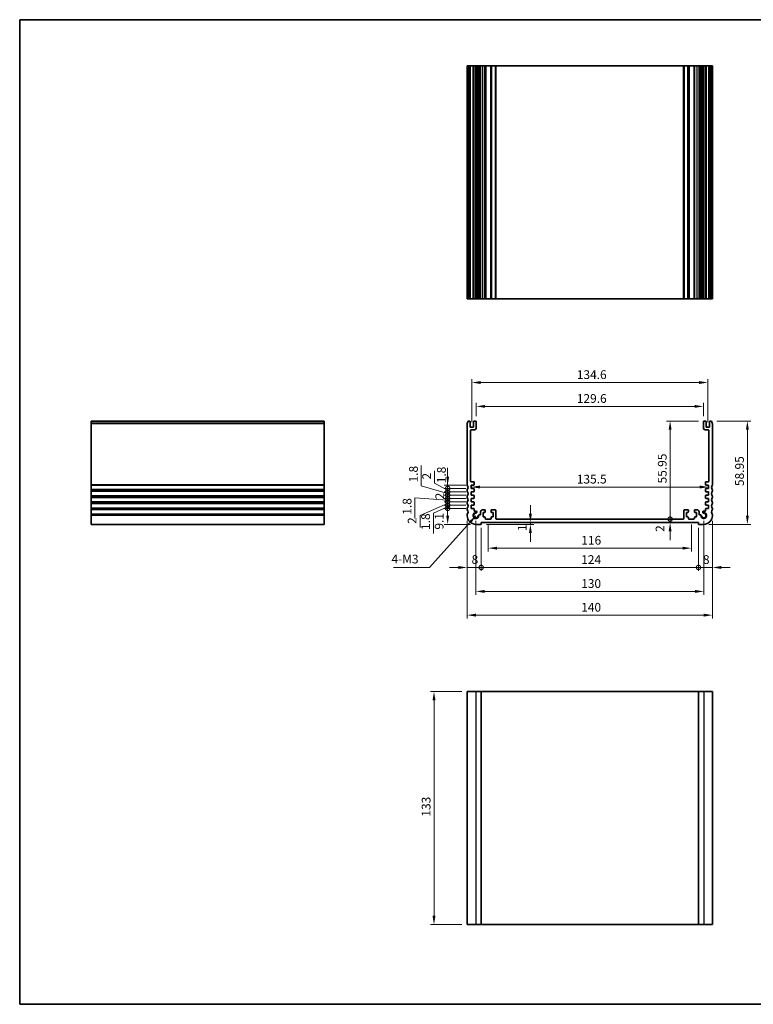
# Model space of a CAD drawing. Units: millimetres. Extents: x 0 to 3950, y 0 to 702.
# Drawn here: x 2572 to 2990, y 0 to 562 of the extents above; entities that cross this region are included whole.
import ezdxf

# ---------------------------------------------------------------- set-up
doc = ezdxf.new("R2010")
doc.units = ezdxf.units.MM
doc.header["$LTSCALE"] = 2
doc.layers.get('Defpoints').update_dxf_attribs({"lineweight": 25})
for name, color, linetype, lineweight in [('Border (ISO)', 7, 'Continuous', 35), ('Dimension (ISO)', 7, 'Continuous', 18), ('Symbol (ISO)', 7, 'Continuous', 18), ('Visible (ISO)', 7, 'Continuous', 35), ('Visible Narrow (ISO)', 7, 'Continuous', 25)]:
    doc.layers.add(name, color=color, linetype=linetype, lineweight=lineweight)
doc.styles.add('Note Text (TK)', font='txt')
doc.dimstyles.new('Default - Method 1b (TK)', dxfattribs={"dimscale": 2, "dimtxt": 2.5, "dimasz": 2.5, "dimexe": 1, "dimexo": 1.5, "dimgap": 1, "dimtad": 1, "dimtoh": 1, "dimrnd": 1e-08, "dimdsep": 46, "dimtxsty": 'Note Text (TK)', "dimcen": 0.09, "dimdle": 5, "dimclrd": 100, "dimclre": 100, "dimclrt": 7, "dimadec": 1, "dimazin": 1, "dimtfac": 1, "dimtmove": 0, "dimatfit": 3, "dimfxl": 1, "dimtolj": 1, "dimlwd": -1, "dimlwe": -1, "dimarcsym": 0})
doc.dimstyles.new('Default - Method 1b (TK)$7', dxfattribs={"dimscale": 2, "dimtxt": 2.5, "dimasz": 2.5, "dimexe": 1, "dimexo": 1.5, "dimgap": 1, "dimtad": 1, "dimtoh": 1, "dimrnd": 1e-08, "dimdsep": 46, "dimtxsty": 'Note Text (TK)', "dimcen": 0.09, "dimdle": 5, "dimclrd": 100, "dimclre": 100, "dimclrt": 7, "dimadec": 1, "dimazin": 1, "dimtfac": 1, "dimtmove": 0, "dimatfit": 3, "dimfxl": 1, "dimtolj": 1, "dimlwd": -1, "dimlwe": -1, "dimarcsym": 0})

# ---------------------------------------------------------------- blocks, each defined once
blk = doc.blocks.new('図面枠 tk図枠')
at = {"layer": 'Border (ISO)'}
for p, q in [((14.5, 289), (405.5, 289)), ((14.5, 289), (14.5, 8)), ((14.5, 8), (405.5, 8))]:
    blk.add_line(p, q, dxfattribs=at)
blk = doc.blocks.new('*D65')
at = {"layer": 'Defpoints', "color": 0}
for p in [(2826.84, 178.51), (2807.92, 45.51), (2826.84, 45.51)]:
    blk.add_point(p, dxfattribs=at)
at = {"layer": 'Dimension (ISO)', "color": 100}
for p, q in [((2823.84, 178.51), (2805.92, 178.51)), ((2807.92, 173.51), (2807.92, 50.51)), ((2823.84, 45.51), (2805.92, 45.51))]:
    blk.add_line(p, q, dxfattribs=at)
for points in [[(2807.09, 173.51), (2808.76, 173.51), (2807.92, 178.51)], [(2807.09, 50.51), (2808.76, 50.51), (2807.92, 45.51)]]:
    blk.add_solid(points, dxfattribs=at)
at = {"layer": 'Dimension (ISO)', "color": 7, "insert": (2803.42, 107.12), "char_height": 5, "attachment_point": 4, "rotation": 90, "style": 'Note Text (TK)'}
blk.add_mtext('\\A1;133', dxfattribs=at)
blk = doc.blocks.new('*D66')
at = {"layer": 'Defpoints', "color": 0}
for p in [(2961.64, 341.29), (2832.04, 332.61), (2961.64, 332.61)]:
    blk.add_point(p, dxfattribs=at)
at = {"layer": 'Dimension (ISO)', "color": 100}
for p, q in [((2832.04, 335.61), (2832.04, 343.29)), ((2961.64, 335.61), (2961.64, 343.29)), ((2837.04, 341.29), (2956.64, 341.29))]:
    blk.add_line(p, q, dxfattribs=at)
for points in [[(2837.04, 342.12), (2837.04, 340.46), (2832.04, 341.29)], [(2956.64, 342.12), (2956.64, 340.46), (2961.64, 341.29)]]:
    blk.add_solid(points, dxfattribs=at)
at = {"layer": 'Dimension (ISO)', "color": 7, "insert": (2889.41, 345.79), "char_height": 5, "attachment_point": 4, "style": 'Note Text (TK)'}
blk.add_mtext('\\A1;129.6', dxfattribs=at)
blk = doc.blocks.new('*D67')
at = {"layer": 'Defpoints', "color": 0}
for p in [(2964.14, 354.91), (2829.54, 329.36), (2964.14, 329.36)]:
    blk.add_point(p, dxfattribs=at)
at = {"layer": 'Dimension (ISO)', "color": 100}
for p, q in [((2829.54, 332.36), (2829.54, 356.91)), ((2834.54, 354.91), (2959.14, 354.91)), ((2964.14, 332.36), (2964.14, 356.91))]:
    blk.add_line(p, q, dxfattribs=at)
for points in [[(2834.54, 355.74), (2834.54, 354.07), (2829.54, 354.91)], [(2959.14, 355.74), (2959.14, 354.07), (2964.14, 354.91)]]:
    blk.add_solid(points, dxfattribs=at)
at = {"layer": 'Dimension (ISO)', "color": 7, "insert": (2889.41, 359.41), "char_height": 5, "attachment_point": 4, "style": 'Note Text (TK)'}
blk.add_mtext('\\A1;134.6', dxfattribs=at)
blk = doc.blocks.new('_DotSmall')
at = {"color": 0, "linetype": 'ByBlock', "const_width": 0.5}
blk.add_lwpolyline([(-0.0625, 0, 1), (0.0625, 0, 1)], format="xyb", close=True, dxfattribs=at)
blk = doc.blocks.new('*D68')
at = {"layer": 'Defpoints', "color": 0}
for p in [(2815.71, 283.06), (2829.09, 283.06), (2831.84, 273.96)]:
    blk.add_point(p, dxfattribs=at)
at = {"layer": 'Dimension (ISO)', "color": 100}
for p, q in [((2826.09, 283.06), (2813.71, 283.06)), ((2815.71, 278.96), (2815.71, 283.06)), ((2828.84, 273.96), (2813.71, 273.96))]:
    blk.add_line(p, q, dxfattribs=at)
blk.add_solid([(2814.88, 278.96), (2816.55, 278.96), (2815.71, 273.96)], dxfattribs=at)
at = {"layer": 'Dimension (ISO)', "color": 100, "xscale": 5, "yscale": 5, "zscale": 5, "rotation": 90}
blk.add_blockref('_DotSmall', (2815.71, 283.06), dxfattribs=at)
at = {"layer": 'Dimension (ISO)', "color": 7, "insert": (2810.85, 270.96), "char_height": 5, "attachment_point": 4, "rotation": 90, "style": 'Note Text (TK)'}
blk.add_mtext('\\A1;9.1', dxfattribs=at)
blk = doc.blocks.new('*D69')
at = {"layer": 'Defpoints', "color": 0}
for p in [(2815.71, 286.86), (2829.09, 286.86), (2829.09, 284.86)]:
    blk.add_point(p, dxfattribs=at)
at = {"layer": 'Dimension (ISO)', "color": 100}
for p, q in [((2826.09, 286.86), (2813.71, 286.86)), ((2815.71, 286.86), (2815.71, 291.86)), ((2815.71, 284.86), (2815.71, 286.86)), ((2815.71, 284.86), (2815.71, 286.86)), ((2815.71, 285.86), (2799.93, 279.07)), ((2826.09, 284.86), (2813.71, 284.86)), ((2815.71, 284.86), (2815.71, 279.86)), ((2799.93, 279.07), (2799.93, 272.18))]:
    blk.add_line(p, q, dxfattribs=at)
at = {"layer": 'Dimension (ISO)', "color": 100, "xscale": 5, "yscale": 5, "zscale": 5}
for p, rotation in [((2815.71, 286.86), 270), ((2815.71, 284.86), 90)]:
    blk.add_blockref('_DotSmall', p, dxfattribs=dict(at, rotation=rotation))
at = {"layer": 'Dimension (ISO)', "color": 7, "insert": (2795.43, 274.18), "char_height": 5, "attachment_point": 4, "rotation": 90, "style": 'Note Text (TK)'}
blk.add_mtext('\\A1;2', dxfattribs=at)
blk = doc.blocks.new('*D70')
at = {"layer": 'Defpoints', "color": 0}
for p in [(2815.71, 284.86), (2829.09, 284.86), (2829.09, 283.06)]:
    blk.add_point(p, dxfattribs=at)
at = {"layer": 'Dimension (ISO)', "color": 100}
for p, q in [((2815.71, 284.86), (2815.71, 289.86)), ((2815.71, 283.96), (2807.65, 280.38)), ((2826.09, 284.86), (2813.71, 284.86)), ((2826.09, 283.06), (2813.71, 283.06)), ((2815.71, 283.06), (2815.71, 284.86)), ((2815.71, 283.06), (2815.71, 284.86)), ((2815.71, 283.06), (2815.71, 278.06)), ((2807.65, 280.38), (2807.65, 268.73))]:
    blk.add_line(p, q, dxfattribs=at)
at = {"layer": 'Dimension (ISO)', "color": 100, "xscale": 5, "yscale": 5, "zscale": 5}
for p, rotation in [((2815.71, 284.86), 270), ((2815.71, 283.06), 90)]:
    blk.add_blockref('_DotSmall', p, dxfattribs=dict(at, rotation=rotation))
at = {"layer": 'Dimension (ISO)', "color": 7, "insert": (2803.15, 270.73), "char_height": 5, "attachment_point": 4, "rotation": 90, "style": 'Note Text (TK)'}
blk.add_mtext('\\A1;1.8', dxfattribs=at)
blk = doc.blocks.new('*D71')
at = {"layer": 'Defpoints', "color": 0}
for p in [(2815.71, 290.66), (2829.09, 290.66), (2829.09, 288.66)]:
    blk.add_point(p, dxfattribs=at)
at = {"layer": 'Dimension (ISO)', "color": 100}
for p, q in [((2815.71, 290.66), (2815.71, 295.66)), ((2826.09, 290.66), (2813.71, 290.66)), ((2826.09, 288.66), (2813.71, 288.66)), ((2815.71, 288.66), (2815.71, 290.66)), ((2815.71, 288.66), (2815.71, 283.66))]:
    blk.add_line(p, q, dxfattribs=at)
at = {"layer": 'Dimension (ISO)', "color": 100, "xscale": 5, "yscale": 5, "zscale": 5}
for p, rotation in [((2815.71, 290.66), 270), ((2815.71, 288.66), 90)]:
    blk.add_blockref('_DotSmall', p, dxfattribs=dict(at, rotation=rotation))
at = {"layer": 'Dimension (ISO)', "color": 7, "insert": (2811.21, 288.21), "char_height": 5, "attachment_point": 4, "rotation": 90, "style": 'Note Text (TK)'}
blk.add_mtext('\\A1;2', dxfattribs=at)
blk = doc.blocks.new('*D72')
at = {"layer": 'Defpoints', "color": 0}
for p in [(2815.71, 288.66), (2829.09, 288.66), (2829.09, 286.86)]:
    blk.add_point(p, dxfattribs=at)
at = {"layer": 'Dimension (ISO)', "color": 100}
for p, q in [((2815.71, 288.66), (2815.71, 293.66)), ((2815.71, 287.76), (2797.06, 289.08)), ((2797.06, 289.08), (2797.06, 277.44)), ((2826.09, 288.66), (2813.71, 288.66)), ((2826.09, 286.86), (2813.71, 286.86)), ((2815.71, 286.86), (2815.71, 288.66)), ((2815.71, 286.86), (2815.71, 288.66)), ((2815.71, 286.86), (2815.71, 281.86))]:
    blk.add_line(p, q, dxfattribs=at)
at = {"layer": 'Dimension (ISO)', "color": 100, "xscale": 5, "yscale": 5, "zscale": 5}
for p, rotation in [((2815.71, 288.66), 270), ((2815.71, 286.86), 90)]:
    blk.add_blockref('_DotSmall', p, dxfattribs=dict(at, rotation=rotation))
at = {"layer": 'Dimension (ISO)', "color": 7, "insert": (2792.56, 279.44), "char_height": 5, "attachment_point": 4, "rotation": 90, "style": 'Note Text (TK)'}
blk.add_mtext('\\A1;1.8', dxfattribs=at)
blk = doc.blocks.new('*D73')
at = {"layer": 'Defpoints', "color": 0}
for p in [(2815.71, 294.46), (2829.09, 294.46), (2829.09, 292.46)]:
    blk.add_point(p, dxfattribs=at)
at = {"layer": 'Dimension (ISO)', "color": 100}
for p, q in [((2808.24, 297.54), (2808.24, 304.43)), ((2815.71, 294.46), (2815.71, 299.46)), ((2815.71, 293.46), (2808.24, 297.54)), ((2826.09, 294.46), (2813.71, 294.46)), ((2826.09, 292.46), (2813.71, 292.46)), ((2815.71, 292.46), (2815.71, 294.46)), ((2815.71, 292.46), (2815.71, 294.46)), ((2815.71, 292.46), (2815.71, 287.46))]:
    blk.add_line(p, q, dxfattribs=at)
at = {"layer": 'Dimension (ISO)', "color": 100, "xscale": 5, "yscale": 5, "zscale": 5}
for p, rotation in [((2815.71, 294.46), 270), ((2815.71, 292.46), 90)]:
    blk.add_blockref('_DotSmall', p, dxfattribs=dict(at, rotation=rotation))
at = {"layer": 'Dimension (ISO)', "color": 7, "insert": (2803.74, 299.54), "char_height": 5, "attachment_point": 4, "rotation": 90, "style": 'Note Text (TK)'}
blk.add_mtext('\\A1;2', dxfattribs=at)
blk = doc.blocks.new('*D74')
at = {"layer": 'Defpoints', "color": 0}
for p in [(2815.71, 292.46), (2829.09, 292.46), (2829.09, 290.66)]:
    blk.add_point(p, dxfattribs=at)
at = {"layer": 'Dimension (ISO)', "color": 100}
for p, q in [((2800.69, 295.86), (2800.69, 307.5)), ((2815.71, 291.56), (2800.69, 295.86)), ((2826.09, 292.46), (2813.71, 292.46)), ((2815.71, 292.46), (2815.71, 297.46)), ((2815.71, 290.66), (2815.71, 292.46)), ((2815.71, 290.66), (2815.71, 292.46)), ((2826.09, 290.66), (2813.71, 290.66)), ((2815.71, 290.66), (2815.71, 285.66))]:
    blk.add_line(p, q, dxfattribs=at)
at = {"layer": 'Dimension (ISO)', "color": 100, "xscale": 5, "yscale": 5, "zscale": 5}
for p, rotation in [((2815.71, 292.46), 270), ((2815.71, 290.66), 90)]:
    blk.add_blockref('_DotSmall', p, dxfattribs=dict(at, rotation=rotation))
at = {"layer": 'Dimension (ISO)', "color": 7, "insert": (2796.19, 297.86), "char_height": 5, "attachment_point": 4, "rotation": 90, "style": 'Note Text (TK)'}
blk.add_mtext('\\A1;1.8', dxfattribs=at)
blk = doc.blocks.new('*D75')
at = {"layer": 'Defpoints', "color": 0}
for p in [(2815.71, 296.26), (2829.09, 296.26), (2829.09, 294.46)]:
    blk.add_point(p, dxfattribs=at)
at = {"layer": 'Dimension (ISO)', "color": 100}
for p, q in [((2815.71, 301.26), (2815.71, 306.26)), ((2826.09, 296.26), (2813.71, 296.26)), ((2826.09, 294.46), (2813.71, 294.46)), ((2815.71, 294.46), (2815.71, 296.26)), ((2815.71, 294.46), (2815.71, 289.46))]:
    blk.add_line(p, q, dxfattribs=at)
blk.add_solid([(2814.88, 301.26), (2816.55, 301.26), (2815.71, 296.26)], dxfattribs=at)
at = {"layer": 'Dimension (ISO)', "color": 100, "xscale": 5, "yscale": 5, "zscale": 5, "rotation": 90}
blk.add_blockref('_DotSmall', (2815.71, 294.46), dxfattribs=at)
at = {"layer": 'Dimension (ISO)', "color": 7, "insert": (2812.16, 297.42), "char_height": 5, "attachment_point": 4, "rotation": 90, "style": 'Note Text (TK)'}
blk.add_mtext('\\A1;1.8', dxfattribs=at)
blk = doc.blocks.new('*D76')
at = {"layer": 'Defpoints', "color": 0}
for p in [(2942.66, 332.91), (2961.94, 332.91), (2950.24, 276.96)]:
    blk.add_point(p, dxfattribs=at)
at = {"layer": 'Dimension (ISO)', "color": 100}
for p, q in [((2958.94, 332.91), (2940.66, 332.91)), ((2942.66, 276.96), (2942.66, 327.91))]:
    blk.add_line(p, q, dxfattribs=at)
blk.add_solid([(2941.83, 327.91), (2943.49, 327.91), (2942.66, 332.91)], dxfattribs=at)
at = {"layer": 'Dimension (ISO)', "color": 100, "xscale": 5, "yscale": 5, "zscale": 5, "rotation": 270}
blk.add_blockref('_DotSmall', (2942.66, 276.96), dxfattribs=at)
at = {"layer": 'Dimension (ISO)', "color": 7, "insert": (2938.16, 297.31), "char_height": 5, "attachment_point": 4, "rotation": 90, "style": 'Note Text (TK)'}
blk.add_mtext('\\A1;55.95', dxfattribs=at)
blk = doc.blocks.new('*D77')
at = {"layer": 'Defpoints', "color": 0}
for p in [(2942.66, 276.96), (2950.24, 276.96), (2958.84, 274.96)]:
    blk.add_point(p, dxfattribs=at)
at = {"layer": 'Dimension (ISO)', "color": 100}
for p, q in [((2942.66, 276.96), (2942.66, 281.96)), ((2942.66, 274.96), (2942.66, 276.96)), ((2942.66, 269.96), (2942.66, 264.96))]:
    blk.add_line(p, q, dxfattribs=at)
blk.add_solid([(2941.83, 269.96), (2943.49, 269.96), (2942.66, 274.96)], dxfattribs=at)
at = {"layer": 'Dimension (ISO)', "color": 100, "xscale": 5, "yscale": 5, "zscale": 5, "rotation": 270}
blk.add_blockref('_DotSmall', (2942.66, 276.96), dxfattribs=at)
at = {"layer": 'Dimension (ISO)', "color": 7, "insert": (2936.9, 269.64), "char_height": 5, "attachment_point": 4, "rotation": 90, "style": 'Note Text (TK)'}
blk.add_mtext('\\A1;2', dxfattribs=at)
blk = doc.blocks.new('*D78')
at = {"layer": 'Defpoints', "color": 0}
for p in [(2966.34, 332.91), (2961.84, 273.96), (2986.75, 273.96)]:
    blk.add_point(p, dxfattribs=at)
at = {"layer": 'Dimension (ISO)', "color": 100}
for p, q in [((2969.34, 332.91), (2988.75, 332.91)), ((2986.75, 327.91), (2986.75, 278.96)), ((2964.84, 273.96), (2988.75, 273.96))]:
    blk.add_line(p, q, dxfattribs=at)
for points in [[(2985.92, 327.91), (2987.58, 327.91), (2986.75, 332.91)], [(2985.92, 278.96), (2987.58, 278.96), (2986.75, 273.96)]]:
    blk.add_solid(points, dxfattribs=at)
at = {"layer": 'Dimension (ISO)', "color": 7, "insert": (2982.25, 295.79), "char_height": 5, "attachment_point": 4, "rotation": 90, "style": 'Note Text (TK)'}
blk.add_mtext('\\A1;58.95', dxfattribs=at)
blk = doc.blocks.new('*D79')
at = {"layer": 'Defpoints', "color": 0}
for p in [(2826.84, 278.96), (2834.84, 274.96), (2834.84, 249.35)]:
    blk.add_point(p, dxfattribs=at)
at = {"layer": 'Dimension (ISO)', "color": 100}
for p, q in [((2826.84, 275.96), (2826.84, 247.35)), ((2834.84, 271.96), (2834.84, 247.35)), ((2821.84, 249.35), (2816.84, 249.35)), ((2826.84, 249.35), (2834.84, 249.35)), ((2834.84, 249.35), (2839.84, 249.35))]:
    blk.add_line(p, q, dxfattribs=at)
blk.add_solid([(2821.84, 250.18), (2821.84, 248.51), (2826.84, 249.35)], dxfattribs=at)
at = {"layer": 'Dimension (ISO)', "color": 100, "xscale": 5, "yscale": 5, "zscale": 5, "rotation": 180}
blk.add_blockref('_DotSmall', (2834.84, 249.35), dxfattribs=at)
at = {"layer": 'Dimension (ISO)', "color": 7, "insert": (2829.36, 253.85), "char_height": 5, "attachment_point": 4, "style": 'Note Text (TK)'}
blk.add_mtext('\\A1;8', dxfattribs=at)
blk = doc.blocks.new('*D80')
at = {"layer": 'Defpoints', "color": 0}
for p in [(2966.84, 278.96), (2958.84, 274.96), (2966.84, 249.35)]:
    blk.add_point(p, dxfattribs=at)
at = {"layer": 'Dimension (ISO)', "color": 100}
for p, q in [((2966.84, 275.96), (2966.84, 247.35)), ((2958.84, 271.96), (2958.84, 247.35)), ((2958.84, 249.35), (2953.84, 249.35)), ((2958.84, 249.35), (2966.84, 249.35)), ((2971.84, 249.35), (2976.84, 249.35))]:
    blk.add_line(p, q, dxfattribs=at)
blk.add_solid([(2971.84, 250.18), (2971.84, 248.51), (2966.84, 249.35)], dxfattribs=at)
at = {"layer": 'Dimension (ISO)', "color": 100, "xscale": 5, "yscale": 5, "zscale": 5}
blk.add_blockref('_DotSmall', (2958.84, 249.35), dxfattribs=at)
at = {"layer": 'Dimension (ISO)', "color": 7, "insert": (2961.36, 253.85), "char_height": 5, "attachment_point": 4, "style": 'Note Text (TK)'}
blk.add_mtext('\\A1;8', dxfattribs=at)
blk = doc.blocks.new('*D81')
at = {"layer": 'Defpoints', "color": 0}
for p in [(2834.84, 274.96), (2958.84, 274.96), (2958.84, 249.35)]:
    blk.add_point(p, dxfattribs=at)
at = {"layer": 'Dimension (ISO)', "color": 100}
for p, q in [((2834.84, 271.96), (2834.84, 247.35)), ((2958.84, 271.96), (2958.84, 247.35)), ((2834.84, 249.35), (2958.84, 249.35))]:
    blk.add_line(p, q, dxfattribs=at)
at = {"layer": 'Dimension (ISO)', "color": 100, "xscale": 5, "yscale": 5, "zscale": 5, "rotation": 180}
blk.add_blockref('_DotSmall', (2834.84, 249.35), dxfattribs=at)
at = {"layer": 'Dimension (ISO)', "color": 100, "xscale": 5, "yscale": 5, "zscale": 5}
blk.add_blockref('_DotSmall', (2958.84, 249.35), dxfattribs=at)
at = {"layer": 'Dimension (ISO)', "color": 7, "insert": (2891.9, 253.85), "char_height": 5, "attachment_point": 4, "style": 'Note Text (TK)'}
blk.add_mtext('\\A1;124', dxfattribs=at)
blk = doc.blocks.new('*D82')
at = {"layer": 'Defpoints', "color": 0}
for p in [(2838.84, 276.96), (2954.84, 276.96), (2954.84, 260.36)]:
    blk.add_point(p, dxfattribs=at)
at = {"layer": 'Dimension (ISO)', "color": 100}
for p, q in [((2838.84, 273.96), (2838.84, 258.36)), ((2954.84, 273.96), (2954.84, 258.36)), ((2843.84, 260.36), (2949.84, 260.36))]:
    blk.add_line(p, q, dxfattribs=at)
for points in [[(2843.84, 261.19), (2843.84, 259.52), (2838.84, 260.36)], [(2949.84, 261.19), (2949.84, 259.52), (2954.84, 260.36)]]:
    blk.add_solid(points, dxfattribs=at)
at = {"layer": 'Dimension (ISO)', "color": 7, "insert": (2891.97, 264.86), "char_height": 5, "attachment_point": 4, "style": 'Note Text (TK)'}
blk.add_mtext('\\A1;116', dxfattribs=at)
blk = doc.blocks.new('*D83')
at = {"layer": 'Defpoints', "color": 0}
for p in [(2834.84, 273.96), (2862.93, 273.96), (2866.98, 274.96)]:
    blk.add_point(p, dxfattribs=at)
at = {"layer": 'Dimension (ISO)', "color": 100}
for p, q in [((2862.93, 279.96), (2862.93, 284.96)), ((2837.84, 273.96), (2864.93, 273.96)), ((2862.93, 274.96), (2862.93, 273.96)), ((2862.93, 268.96), (2862.93, 263.96))]:
    blk.add_line(p, q, dxfattribs=at)
for points in [[(2862.1, 279.96), (2863.77, 279.96), (2862.93, 274.96)], [(2862.1, 268.96), (2863.77, 268.96), (2862.93, 273.96)]]:
    blk.add_solid(points, dxfattribs=at)
at = {"layer": 'Dimension (ISO)', "color": 7, "insert": (2858.26, 270.12), "char_height": 5, "attachment_point": 4, "rotation": 90, "style": 'Note Text (TK)'}
blk.add_mtext('\\A1;1', dxfattribs=at)
blk = doc.blocks.new('*D84')
at = {"layer": 'Defpoints', "color": 0}
for p in [(2829.09, 295.36), (2964.59, 295.25), (2964.59, 295.25)]:
    blk.add_point(p, dxfattribs=at)
at = {"layer": 'Dimension (ISO)', "color": 100}
blk.add_line((2834.09, 295.25), (2959.59, 295.25), dxfattribs=at)
for points in [[(2834.09, 296.08), (2834.09, 294.42), (2829.09, 295.25)], [(2959.59, 296.08), (2959.59, 294.42), (2964.59, 295.25)]]:
    blk.add_solid(points, dxfattribs=at)
at = {"layer": 'Dimension (ISO)', "color": 7, "insert": (2889.4, 299.75), "char_height": 5, "attachment_point": 4, "style": 'Note Text (TK)'}
blk.add_mtext('\\A1;135.5', dxfattribs=at)
blk = doc.blocks.new('*D85')
at = {"layer": 'Defpoints', "color": 0}
for p in [(2831.84, 278.96), (2961.84, 278.96), (2961.84, 235.67)]:
    blk.add_point(p, dxfattribs=at)
at = {"layer": 'Dimension (ISO)', "color": 100}
for p, q in [((2831.84, 275.96), (2831.84, 233.67)), ((2961.84, 275.96), (2961.84, 233.67)), ((2836.84, 235.67), (2956.84, 235.67))]:
    blk.add_line(p, q, dxfattribs=at)
for points in [[(2836.84, 236.5), (2836.84, 234.84), (2831.84, 235.67)], [(2956.84, 236.5), (2956.84, 234.84), (2961.84, 235.67)]]:
    blk.add_solid(points, dxfattribs=at)
at = {"layer": 'Dimension (ISO)', "color": 7, "insert": (2891.9, 240.17), "char_height": 5, "attachment_point": 4, "style": 'Note Text (TK)'}
blk.add_mtext('\\A1;130', dxfattribs=at)
blk = doc.blocks.new('*D86')
at = {"layer": 'Defpoints', "color": 0}
for p in [(2826.84, 278.96), (2966.84, 278.96), (2966.84, 222.14)]:
    blk.add_point(p, dxfattribs=at)
at = {"layer": 'Dimension (ISO)', "color": 100}
for p, q in [((2826.84, 275.96), (2826.84, 220.14)), ((2966.84, 275.96), (2966.84, 220.14)), ((2831.84, 222.14), (2961.84, 222.14))]:
    blk.add_line(p, q, dxfattribs=at)
for points in [[(2831.84, 222.97), (2831.84, 221.3), (2826.84, 222.14)], [(2961.84, 222.97), (2961.84, 221.3), (2966.84, 222.14)]]:
    blk.add_solid(points, dxfattribs=at)
at = {"layer": 'Dimension (ISO)', "color": 7, "insert": (2891.9, 226.64), "char_height": 5, "attachment_point": 4, "style": 'Note Text (TK)'}
blk.add_mtext('\\A1;140', dxfattribs=at)

msp = doc.modelspace()

# ---------------------------------------------------------------- linework, layer by layer
at = {"layer": 'Visible (ISO)'}
for p, q in [((2966.8387, 535.637), (2826.8387, 535.637)), ((2826.8387, 402.637), (2826.8387, 535.637)), ((2827.3387, 402.637), (2827.3387, 535.637)), ((2828.5387, 402.637), (2828.5387, 535.637)), ((2830.5387, 402.637), (2830.5387, 535.637)), ((2832.0387, 402.637), (2832.0387, 535.637)), ((2832.3408, 402.637), (2832.3408, 535.637)), ((2834.5387, 535.637), (2834.5387, 402.637)), ((2837.1387, 535.637), (2837.1387, 402.637)), ((2840.5387, 535.637), (2840.5387, 402.637)), ((2843.1387, 402.637), (2843.1387, 535.637)), ((2950.5387, 535.637), (2950.5387, 402.637)), ((2953.1387, 535.637), (2953.1387, 402.637)), ((2956.5387, 535.637), (2956.5387, 402.637)), ((2959.1387, 402.637), (2959.1387, 535.637)), ((2961.2877, 402.637), (2961.2877, 535.637)), ((2961.6387, 402.637), (2961.6387, 535.637)), ((2963.1387, 402.637), (2963.1387, 535.637)), ((2965.1387, 402.637), (2965.1387, 535.637)), ((2966.3387, 402.637), (2966.3387, 535.637)), ((2966.8387, 402.637), (2966.8387, 535.637)), ((2966.8387, 402.637), (2826.8387, 402.637)), ((2612.2855, 332.9052), (2612.2855, 273.9552)), ((2745.2855, 332.9052), (2612.2855, 332.9052)), ((2745.2855, 332.9052), (2745.2855, 273.9552)), ((2827.3387, 332.9052), (2828.2387, 332.9052)), ((2828.5387, 332.6052), (2828.5387, 329.6552)), ((2830.5387, 329.6552), (2830.5387, 332.6052)), ((2830.8387, 332.9052), (2831.7387, 332.9052)), ((2832.0387, 332.6052), (2832.0387, 328.9052)), ((2961.6387, 328.9052), (2961.6387, 332.6052)), ((2961.9387, 332.9052), (2962.8387, 332.9052)), ((2963.1387, 332.6052), (2963.1387, 329.6552)), ((2965.1387, 329.6552), (2965.1387, 332.6052)), ((2965.4387, 332.9052), (2966.3387, 332.9052)), ((2826.8387, 296.4552), (2826.8387, 331.4052)), ((2828.8387, 329.3552), (2830.2387, 329.3552)), ((2828.8387, 327.4052), (2828.8387, 298.7583)), ((2831.0387, 327.9052), (2829.3387, 327.9052)), ((2964.3387, 327.9052), (2962.6387, 327.9052)), ((2963.4387, 329.3552), (2964.8387, 329.3552)), ((2964.8387, 298.7583), (2964.8387, 327.4052)), ((2966.8387, 331.4052), (2966.8387, 296.4552)), ((2829.3387, 298.2583), (2830.5387, 298.2583)), ((2830.8387, 297.9583), (2830.8387, 296.6573)), ((2962.8387, 296.6573), (2962.8387, 297.9583)), ((2963.1387, 298.2583), (2964.3387, 298.2583)), ((2826.8387, 292.9552), (2826.8387, 293.4552)), ((2830.5596, 296.358), (2829.0887, 296.2552)), ((2829.0887, 296.2552), (2829.0887, 294.4552)), ((2829.0887, 294.4552), (2830.5596, 294.3523)), ((2830.5596, 292.558), (2829.0887, 292.4552)), ((2829.0887, 292.4552), (2829.0887, 290.6552)), ((2830.8387, 294.053), (2830.8387, 292.8573)), ((2962.8387, 292.8573), (2962.8387, 294.053)), ((2964.5887, 296.2552), (2963.1178, 296.358)), ((2963.1178, 294.3523), (2964.5887, 294.4552)), ((2964.5887, 292.4552), (2963.1178, 292.558)), ((2964.5887, 294.4552), (2964.5887, 296.2552)), ((2964.5887, 290.6552), (2964.5887, 292.4552)), ((2966.8387, 293.4552), (2966.8387, 292.9552)), ((2826.8387, 289.4552), (2826.8387, 289.9552)), ((2829.0887, 290.6552), (2830.5596, 290.5523)), ((2830.5596, 288.758), (2829.0887, 288.6552)), ((2829.0887, 288.6552), (2829.0887, 286.8552)), ((2829.0887, 286.8552), (2830.5596, 286.7523)), ((2830.8387, 290.253), (2830.8387, 289.0573)), ((2962.8387, 289.0573), (2962.8387, 290.253)), ((2963.1178, 290.5523), (2964.5887, 290.6552)), ((2964.5887, 288.6552), (2963.1178, 288.758)), ((2963.1178, 286.7523), (2964.5887, 286.8552)), ((2964.5887, 286.8552), (2964.5887, 288.6552)), ((2966.8387, 289.9552), (2966.8387, 289.4552)), ((2826.8387, 285.9552), (2826.8387, 286.4552)), ((2826.8387, 282.4552), (2826.8387, 282.9552)), ((2830.5596, 284.958), (2829.0887, 284.8552)), ((2829.0887, 284.8552), (2829.0887, 283.0552)), ((2829.0887, 283.0552), (2830.5596, 282.9523)), ((2830.8387, 286.453), (2830.8387, 285.2573)), ((2830.8387, 282.653), (2830.8387, 281.5646)), ((2830.8387, 281.5646), (2831.6908, 281.5646)), ((2834.5387, 279.6573), (2834.5387, 281.0552)), ((2836.8387, 282.2552), (2835.7387, 282.2552)), ((2837.1387, 281.0552), (2837.1387, 281.9552)), ((2840.5387, 281.9552), (2840.5387, 281.0552)), ((2842.8387, 282.2552), (2840.8387, 282.2552)), ((2843.1387, 277.2552), (2843.1387, 281.9552)), ((2950.5387, 277.2552), (2950.5387, 281.9552)), ((2952.8387, 282.2552), (2950.8387, 282.2552)), ((2953.1387, 281.0552), (2953.1387, 281.9552)), ((2956.5387, 281.9552), (2956.5387, 281.0552)), ((2957.9387, 282.2552), (2956.8387, 282.2552)), ((2959.1387, 279.6573), (2959.1387, 281.0552)), ((2961.9866, 281.5646), (2962.8387, 281.5646)), ((2962.8387, 285.2573), (2962.8387, 286.453)), ((2962.8387, 281.5646), (2962.8387, 282.653)), ((2964.5887, 284.8552), (2963.1178, 284.958)), ((2963.1178, 282.9523), (2964.5887, 283.0552)), ((2964.5887, 283.0552), (2964.5887, 284.8552)), ((2966.8387, 286.4552), (2966.8387, 285.9552)), ((2966.8387, 282.9552), (2966.8387, 282.4552)), ((2826.8387, 278.9552), (2826.8387, 279.4552)), ((2833.7981, 279.4573), (2834.3387, 279.4573)), ((2836.0387, 278.1552), (2836.0387, 280.7552)), ((2836.0387, 280.7552), (2836.8387, 280.7552)), ((2836.8387, 278.1552), (2836.0387, 278.1552)), ((2837.1387, 277.2552), (2837.1387, 277.8552)), ((2840.2387, 276.9552), (2837.4387, 276.9552)), ((2840.5387, 277.8552), (2840.5387, 277.2552)), ((2840.8387, 280.7552), (2841.6387, 280.7552)), ((2841.6387, 278.1552), (2840.8387, 278.1552)), ((2841.6387, 280.7552), (2841.6387, 278.1552)), ((2843.4387, 276.9552), (2950.2387, 276.9552)), ((2952.0387, 280.7552), (2952.8387, 280.7552)), ((2952.0387, 278.1552), (2952.0387, 280.7552)), ((2952.8387, 278.1552), (2952.0387, 278.1552)), ((2953.1387, 277.2552), (2953.1387, 277.8552)), ((2956.2387, 276.9552), (2953.4387, 276.9552)), ((2956.5387, 277.8552), (2956.5387, 277.2552)), ((2956.8387, 280.7552), (2957.6387, 280.7552)), ((2957.6387, 278.1552), (2956.8387, 278.1552)), ((2957.6387, 280.7552), (2957.6387, 278.1552)), ((2959.3387, 279.4573), (2959.8793, 279.4573)), ((2966.8387, 279.4552), (2966.8387, 278.9552)), ((2745.2855, 273.9552), (2612.2855, 273.9552)), ((2834.8387, 273.9552), (2831.8387, 273.9552)), ((2834.8387, 274.9552), (2834.8387, 273.9552)), ((2958.8387, 274.9552), (2834.8387, 274.9552)), ((2958.8387, 273.9552), (2958.8387, 274.9552)), ((2961.8387, 273.9552), (2958.8387, 273.9552)), ((2826.8387, 178.5103), (2966.8387, 178.5103)), ((2826.8387, 178.5103), (2826.8387, 45.5103)), ((2834.8387, 178.5103), (2834.8387, 45.5103)), ((2958.8387, 178.5103), (2958.8387, 45.5103)), ((2966.8387, 178.5103), (2966.8387, 45.5103)), ((2826.8387, 45.5103), (2966.8387, 45.5103))]:
    msp.add_line(p, q, dxfattribs=at)
for centre, radius, start, end in [((2827.3387, 331.4052), 0.5, 143.130102, 180), ((2825.3387, 332.9052), 2, 323.130102, 0), ((2828.2387, 332.6052), 0.3, 0, 90), ((2830.8387, 332.6052), 0.3, 90, 180), ((2831.7387, 332.6052), 0.3, 0, 90), ((2961.9387, 332.6052), 0.3, 90, 180), ((2962.8387, 332.6052), 0.3, 0, 90), ((2965.4387, 332.6052), 0.3, 90, 180), ((2968.3387, 332.9052), 2, 180, 216.869898), ((2966.3387, 331.4052), 0.5, 0, 36.869898), ((2828.8387, 329.6552), 0.3, 180, 270), ((2829.3387, 327.4052), 0.5, 90, 180), ((2830.2387, 329.6552), 0.3, 270, 0), ((2831.0387, 328.9052), 1, 270, 0), ((2962.6387, 328.9052), 1, 180, 270), ((2963.4387, 329.6552), 0.3, 180, 270), ((2964.3387, 327.4052), 0.5, 0, 90), ((2964.8387, 329.6552), 0.3, 270, 0), ((2829.3387, 298.7583), 0.5, 180, 270), ((2830.5387, 297.9583), 0.3, 0, 90), ((2963.1387, 297.9583), 0.3, 90, 180), ((2964.3387, 298.7583), 0.5, 270, 0), ((2827.3387, 296.4552), 0.5, 180, 216.869898), ((2827.3387, 293.4552), 0.5, 143.130102, 180), ((2827.3387, 292.9552), 0.5, 180, 216.869898), ((2825.3387, 294.9552), 2, 323.130102, 36.869898), ((2825.3387, 291.4552), 2, 323.130102, 36.869898), ((2830.5387, 296.6573), 0.3, 274, 0), ((2830.5387, 294.053), 0.3, 0, 86), ((2830.5387, 292.8573), 0.3, 274, 0), ((2963.1387, 296.6573), 0.3, 180, 266), ((2963.1387, 294.053), 0.3, 94, 180), ((2963.1387, 292.8573), 0.3, 180, 266), ((2968.3387, 294.9552), 2, 143.130102, 216.869898), ((2968.3387, 291.4552), 2, 143.130102, 216.869898), ((2966.3387, 296.4552), 0.5, 323.130102, 0), ((2966.3387, 293.4552), 0.5, 0, 36.869898), ((2966.3387, 292.9552), 0.5, 323.130102, 0), ((2827.3387, 289.9552), 0.5, 143.130102, 180), ((2827.3387, 289.4552), 0.5, 180, 216.869898), ((2827.3387, 286.4552), 0.5, 143.130102, 180), ((2825.3387, 287.9552), 2, 323.130102, 36.869898), ((2830.5387, 290.253), 0.3, 0, 86), ((2830.5387, 289.0573), 0.3, 274, 0), ((2830.5387, 286.453), 0.3, 0, 86), ((2963.1387, 290.253), 0.3, 94, 180), ((2963.1387, 289.0573), 0.3, 180, 266), ((2963.1387, 286.453), 0.3, 94, 180), ((2968.3387, 287.9552), 2, 143.130102, 216.869898), ((2966.3387, 289.9552), 0.5, 0, 36.869898), ((2966.3387, 289.4552), 0.5, 323.130102, 0), ((2966.3387, 286.4552), 0.5, 0, 36.869898), ((2827.3387, 285.9552), 0.5, 180, 216.869898), ((2827.3387, 282.9552), 0.5, 143.130102, 180), ((2827.3387, 282.4552), 0.5, 180, 216.869898), ((2825.3387, 284.4552), 2, 323.130102, 36.869898), ((2825.3387, 280.9552), 2, 323.130102, 36.869898), ((2830.5387, 285.2573), 0.3, 274, 0), ((2830.5387, 282.653), 0.3, 0, 86), ((2831.6908, 280.9146), 0.65, 302.430613, 90), ((2835.7387, 281.0552), 1.2, 90, 180), ((2836.8387, 281.9552), 0.3, 0, 90), ((2836.8387, 281.0552), 0.3, 270, 0), ((2840.8387, 281.9552), 0.3, 90, 180), ((2840.8387, 281.0552), 0.3, 180, 270), ((2842.8387, 281.9552), 0.3, 0, 90), ((2950.8387, 281.9552), 0.3, 90, 180), ((2952.8387, 281.9552), 0.3, 0, 90), ((2952.8387, 281.0552), 0.3, 270, 0), ((2956.8387, 281.9552), 0.3, 90, 180), ((2956.8387, 281.0552), 0.3, 180, 270), ((2957.9387, 281.0552), 1.2, 0, 90), ((2961.9377, 280.9164), 0.65, 85.68334, 238.833862), ((2963.1387, 285.2573), 0.3, 180, 266), ((2963.1387, 282.653), 0.3, 94, 180), ((2968.3387, 284.4552), 2, 143.130102, 216.869898), ((2968.3387, 280.9552), 2, 143.130102, 216.869898), ((2966.3387, 285.9552), 0.5, 323.130102, 0), ((2966.3387, 282.9552), 0.5, 0, 36.869898), ((2966.3387, 282.4552), 0.5, 323.130102, 0), ((2827.3387, 279.4552), 0.5, 143.130102, 180), ((2831.8387, 278.9552), 5, 180, 270), ((2831.8387, 278.9552), 1.425, 81.904329, 8.095671), ((2831.8387, 278.9552), 1.315, 94.31666, 355.68334), ((2831.6908, 280.9146), 0.65, 274.31666, 302.430613), ((2833.7981, 278.8073), 0.65, 147.569387, 175.68334), ((2833.7981, 278.8073), 0.65, 90.002429, 147.569387), ((2834.3387, 279.6573), 0.2, 270, 0), ((2836.8387, 277.8552), 0.3, 0, 90), ((2837.4387, 277.2552), 0.3, 180, 270), ((2840.2387, 277.2552), 0.3, 270, 0), ((2840.8387, 277.8552), 0.3, 90, 180), ((2843.4387, 277.2552), 0.3, 180, 270), ((2950.2387, 277.2552), 0.3, 270, 0), ((2952.8387, 277.8552), 0.3, 0, 90), ((2953.4387, 277.2552), 0.3, 180, 270), ((2956.2387, 277.2552), 0.3, 270, 0), ((2956.8387, 277.8552), 0.3, 90, 180), ((2959.3387, 279.6573), 0.2, 180, 270), ((2959.8793, 278.8073), 0.65, 32.430613, 89.997571), ((2961.8387, 278.9552), 1.425, 171.904329, 99.590423), ((2959.8793, 278.8073), 0.65, 4.31666, 32.430613), ((2961.8387, 278.9552), 1.315, 184.31666, 85.68334), ((2961.9377, 280.9164), 0.65, 238.833862, 270), ((2961.8387, 278.9552), 5, 270, 0), ((2966.3387, 279.4552), 0.5, 0, 36.869898)]:
    msp.add_arc(centre, radius, start, end, dxfattribs=at)
at = {"layer": 'Visible Narrow (ISO)'}
for p, q in [((2826.9387, 402.637), (2826.9387, 535.637)), ((2828.2387, 402.637), (2828.2387, 535.637)), ((2828.8387, 402.637), (2828.8387, 535.637)), ((2830.2387, 402.637), (2830.2387, 535.637)), ((2830.8387, 402.637), (2830.8387, 535.637)), ((2831.7387, 402.637), (2831.7387, 535.637)), ((2833.15, 402.637), (2833.15, 535.637)), ((2833.7981, 402.637), (2833.7981, 535.637)), ((2834.3387, 402.637), (2834.3387, 535.637)), ((2835.7387, 402.637), (2835.7387, 535.637)), ((2836.8387, 402.637), (2836.8387, 535.637)), ((2837.4387, 535.637), (2837.4387, 402.637)), ((2840.2387, 535.637), (2840.2387, 402.637)), ((2840.8387, 402.637), (2840.8387, 535.637)), ((2842.8387, 535.637), (2842.8387, 402.637)), ((2843.4387, 402.637), (2843.4387, 535.637)), ((2950.2387, 402.637), (2950.2387, 535.637)), ((2950.8387, 402.637), (2950.8387, 535.637)), ((2952.8387, 402.637), (2952.8387, 535.637)), ((2953.4387, 535.637), (2953.4387, 402.637)), ((2956.2387, 535.637), (2956.2387, 402.637)), ((2956.8387, 402.637), (2956.8387, 535.637)), ((2957.9387, 535.637), (2957.9387, 402.637)), ((2959.3387, 402.637), (2959.3387, 535.637)), ((2959.8793, 402.637), (2959.8793, 535.637)), ((2960.5274, 402.637), (2960.5274, 535.637)), ((2961.9387, 402.637), (2961.9387, 535.637)), ((2962.8387, 402.637), (2962.8387, 535.637)), ((2963.4387, 402.637), (2963.4387, 535.637)), ((2964.8387, 402.637), (2964.8387, 535.637)), ((2965.4387, 402.637), (2965.4387, 535.637)), ((2966.7387, 402.637), (2966.7387, 535.637)), ((2745.2855, 331.7052), (2612.2855, 331.7052)), ((2745.2855, 331.4052), (2612.2855, 331.4052)), ((2745.2855, 296.4552), (2612.2855, 296.4552)), ((2745.2855, 296.1552), (2612.2855, 296.1552)), ((2745.2855, 293.7552), (2612.2855, 293.7552)), ((2745.2855, 293.4552), (2612.2855, 293.4552)), ((2745.2855, 292.9552), (2612.2855, 292.9552)), ((2745.2855, 292.6552), (2612.2855, 292.6552)), ((2745.2855, 290.2552), (2612.2855, 290.2552)), ((2745.2855, 289.9552), (2612.2855, 289.9552)), ((2745.2855, 289.4552), (2612.2855, 289.4552)), ((2745.2855, 289.1552), (2612.2855, 289.1552)), ((2745.2855, 286.7552), (2612.2855, 286.7552)), ((2745.2855, 286.4552), (2612.2855, 286.4552)), ((2745.2855, 285.9552), (2612.2855, 285.9552)), ((2745.2855, 285.6552), (2612.2855, 285.6552)), ((2745.2855, 283.2552), (2612.2855, 283.2552)), ((2745.2855, 282.9552), (2612.2855, 282.9552)), ((2745.2855, 282.4552), (2612.2855, 282.4552)), ((2745.2855, 282.1552), (2612.2855, 282.1552)), ((2745.2855, 279.7552), (2612.2855, 279.7552)), ((2745.2855, 279.4552), (2612.2855, 279.4552)), ((2745.2855, 278.9552), (2612.2855, 278.9552)), ((2831.8387, 178.5103), (2831.8387, 45.5103)), ((2961.8387, 178.5103), (2961.8387, 45.5103))]:
    msp.add_line(p, q, dxfattribs=at)
for centre, start, end in [((2831.8387, 278.9552), 75.276296, 14.723704), ((2961.8387, 278.9552), 165.276296, 106.170854)]:
    msp.add_arc(centre, 1.75, start, end, dxfattribs=at)

# ---------------------------------------------------------------- block references
at = {"xscale": 2, "yscale": 2, "zscale": 2}
msp.add_blockref('図面枠 tk図枠', (2542.5, -16), dxfattribs=at)

# ---------------------------------------------------------------- texts
at = {"layer": 'Symbol (ISO)', "color": 7, "insert": (2783.6312, 250.086), "char_height": 5, "width": 16.783626, "attachment_point": 7, "line_spacing_factor": 1.5, "style": 'Note Text (TK)'}
msp.add_mtext('{4-M3}', dxfattribs=at)

# ---------------------------------------------------------------- dimensions: what is measured, and where the dimension line sits
at = {"layer": 'Dimension (ISO)', "color": 100}
for base, p1, p2, angle, override, picture, middle in [((2964.1387, 354.9073), (2829.5387, 329.3552), (2964.1387, 329.3552), 180, {"dimtoh": 0, "dimdec": 2, "dimtp": 0, "dimtm": 0, "dimtdec": 2, "dimtofl": 0, "dimatfit": 1}, '*D67', (2896.8387, 354.9073)), ((2961.6387, 341.2897), (2832.0387, 332.6052), (2961.6387, 332.6052), 180, {"dimtoh": 0, "dimdec": 2, "dimtp": 0, "dimtm": 0, "dimtdec": 2, "dimtofl": 0, "dimatfit": 1}, '*D66', (2896.8387, 341.2897)), ((2942.6598, 332.9052), (2950.2387, 276.9552), (2961.9387, 332.9052), 90, {"dimtoh": 0, "dimdec": 2, "dimblk1": 'DotSmall', "dimsah": 1, "dimdle": 0, "dimse1": 1, "dimtp": 0, "dimtm": 0, "dimtdec": 2, "dimtofl": 0, "dimatfit": 1}, '*D76', (2942.6598, 304.9502)), ((2986.7514, 273.9552), (2966.3387, 332.9052), (2961.8387, 273.9552), 270, {"dimtoh": 0, "dimdec": 2, "dimtp": 0, "dimtm": 0, "dimtdec": 2, "dimtofl": 0, "dimatfit": 1}, '*D78', (2986.7514, 303.4302)), ((2815.7129, 292.4552), (2829.0887, 290.6552), (2829.0887, 292.4552), 90, {"dimtoh": 0, "dimblk1": 'DotSmall', "dimblk2": 'DotSmall', "dimsah": 1, "dimdle": 0, "dimtmove": 1, "dimatfit": 1}, '*D74', (2800.6942, 297.8572)), ((2815.7129, 294.4552), (2829.0887, 292.4552), (2829.0887, 294.4552), 90, {"dimtoh": 0, "dimblk1": 'DotSmall', "dimblk2": 'DotSmall', "dimsah": 1, "dimdle": 0, "dimtmove": 1, "dimatfit": 1}, '*D73', (2808.2392, 299.5371)), ((2815.7129, 296.2552), (2829.0887, 294.4552), (2829.0887, 296.2552), 90, {"dimtoh": 0, "dimblk1": 'DotSmall', "dimsah": 1, "dimdle": 0, "dimtmove": 1, "dimatfit": 1}, '*D75', (2816.664, 301.2367)), ((2815.7129, 288.6552), (2829.0887, 286.8552), (2829.0887, 288.6552), 90, {"dimtoh": 0, "dimblk1": 'DotSmall', "dimblk2": 'DotSmall', "dimsah": 1, "dimdle": 0, "dimtmove": 1, "dimatfit": 1}, '*D72', (2797.0647, 287.08)), ((2815.7129, 290.6552), (2829.0887, 288.6552), (2829.0887, 290.6552), 90, {"dimtoh": 0, "dimdec": 2, "dimblk1": 'DotSmall', "dimblk2": 'DotSmall', "dimsah": 1, "dimdle": 0, "dimtp": 0, "dimtm": 0, "dimtdec": 2, "dimtofl": 1, "dimtmove": 1, "dimatfit": 1}, '*D71', (2815.7129, 289.6552)), ((2815.7129, 286.8552), (2829.0887, 284.8552), (2829.0887, 286.8552), 90, {"dimtoh": 0, "dimblk1": 'DotSmall', "dimblk2": 'DotSmall', "dimsah": 1, "dimdle": 0, "dimtmove": 1, "dimatfit": 1}, '*D69', (2799.9339, 277.073)), ((2815.7129, 284.8552), (2829.0887, 283.0552), (2829.0887, 284.8552), 90, {"dimtoh": 0, "dimblk1": 'DotSmall', "dimblk2": 'DotSmall', "dimsah": 1, "dimdle": 0, "dimtmove": 1, "dimatfit": 1}, '*D70', (2807.6532, 278.3755)), ((2815.7129, 283.0552), (2831.8387, 273.9552), (2829.0887, 283.0552), 90, {"dimtoh": 0, "dimblk2": 'DotSmall', "dimsah": 1, "dimdle": 0, "dimtmove": 1, "dimatfit": 1}, '*D68', (2815.3531, 274.4503)), ((2862.9345, 273.9552), (2866.9785, 274.9552), (2834.8387, 273.9552), 90, {"dimtoh": 0, "dimse1": 1, "dimtmove": 1, "dimatfit": 1}, '*D83', (2862.7607, 270.8777)), ((2942.6598, 276.9552), (2958.8387, 274.9552), (2950.2387, 276.9552), 90, {"dimtoh": 0, "dimblk2": 'DotSmall', "dimsah": 1, "dimdle": 0, "dimse1": 1, "dimse2": 1, "dimtmove": 1, "dimatfit": 1}, '*D77', (2941.4016, 271.086)), ((2834.8387, 249.3475), (2826.8387, 278.9552), (2834.8387, 274.9552), 180, {"dimtoh": 0, "dimdec": 2, "dimblk2": 'DotSmall', "dimsah": 1, "dimdle": 0, "dimtp": 0, "dimtm": 0, "dimtdec": 2, "dimtofl": 1, "dimtmove": 1, "dimatfit": 1}, '*D79', (2830.8387, 249.3475)), ((2966.8387, 222.1358), (2826.8387, 278.9552), (2966.8387, 278.9552), 180, {"dimtoh": 0, "dimdec": 2, "dimtp": 0, "dimtm": 0, "dimtdec": 2, "dimtofl": 0, "dimatfit": 1}, '*D86', (2896.8387, 222.1358)), ((2961.8387, 235.6707), (2831.8387, 278.9552), (2961.8387, 278.9552), 180, {"dimtoh": 0, "dimdec": 2, "dimtp": 0, "dimtm": 0, "dimtdec": 2, "dimtofl": 0, "dimatfit": 1}, '*D85', (2896.8387, 235.6707)), ((2954.8387, 260.355), (2838.8387, 276.9552), (2954.8387, 276.9552), 180, {"dimtoh": 0, "dimdec": 2, "dimtp": 0, "dimtm": 0, "dimtdec": 2, "dimtofl": 0, "dimtmove": 1, "dimatfit": 1}, '*D82', (2896.8387, 260.355)), ((2966.8387, 249.3475), (2958.8387, 274.9552), (2966.8387, 278.9552), 180, {"dimtoh": 0, "dimdec": 2, "dimblk1": 'DotSmall', "dimsah": 1, "dimdle": 0, "dimtp": 0, "dimtm": 0, "dimtdec": 2, "dimtofl": 1, "dimtmove": 1, "dimatfit": 1}, '*D80', (2962.8387, 249.3475)), ((2958.8387, 249.3475), (2834.8387, 274.9552), (2958.8387, 274.9552), 180, {"dimtoh": 0, "dimdec": 2, "dimblk1": 'DotSmall', "dimblk2": 'DotSmall', "dimsah": 1, "dimdle": 0, "dimtp": 0, "dimtm": 0, "dimtdec": 2, "dimtofl": 0, "dimatfit": 1}, '*D81', (2896.8587, 249.3475)), ((2807.9234, 45.5103), (2826.8387, 178.5103), (2826.8387, 45.5103), 90, {"dimtoh": 0, "dimtofl": 0, "dimatfit": 1}, '*D65', (2807.9234, 112.0103))]:
    dim = msp.add_linear_dim(base=base, p1=p1, p2=p2, angle=angle, dimstyle='Default - Method 1b (TK)', override=override, dxfattribs=at)
    dim.commit()
    dim.dimension.update_dxf_attribs({"geometry": picture, "text_midpoint": middle, "dimtype": 160})
dim = msp.add_linear_dim(base=(2964.5887, 295.2509), p1=(2829.0887, 295.3552), p2=(2964.5887, 295.2509), dimstyle='Default - Method 1b (TK)', override={"dimtoh": 0, "dimdec": 2, "dimse1": 1, "dimse2": 1, "dimtp": 0, "dimtm": 0, "dimtdec": 2, "dimtofl": 0, "dimatfit": 1}, dxfattribs=at)
dim.commit()
dim.dimension.update_dxf_attribs({"geometry": '*D84', "text_midpoint": (2896.8387, 295.2509), "dimtype": 160})

# ---------------------------------------------------------------- leaders
at = {"layer": 'Symbol (ISO)', "color": 100, "annotation_type": 0, "has_hookline": 1, "hookline_direction": 1, "text_width": 15.6818}
msp.add_leader([(2831.8353, 278.8886), (2805.4148, 249.2527), (2800.4148, 249.2527)], dimstyle='Default - Method 1b (TK)$7', override={"dimgap": 0, "dimtad": 1}, dxfattribs=at)

doc.saveas('drawing.dxf')
